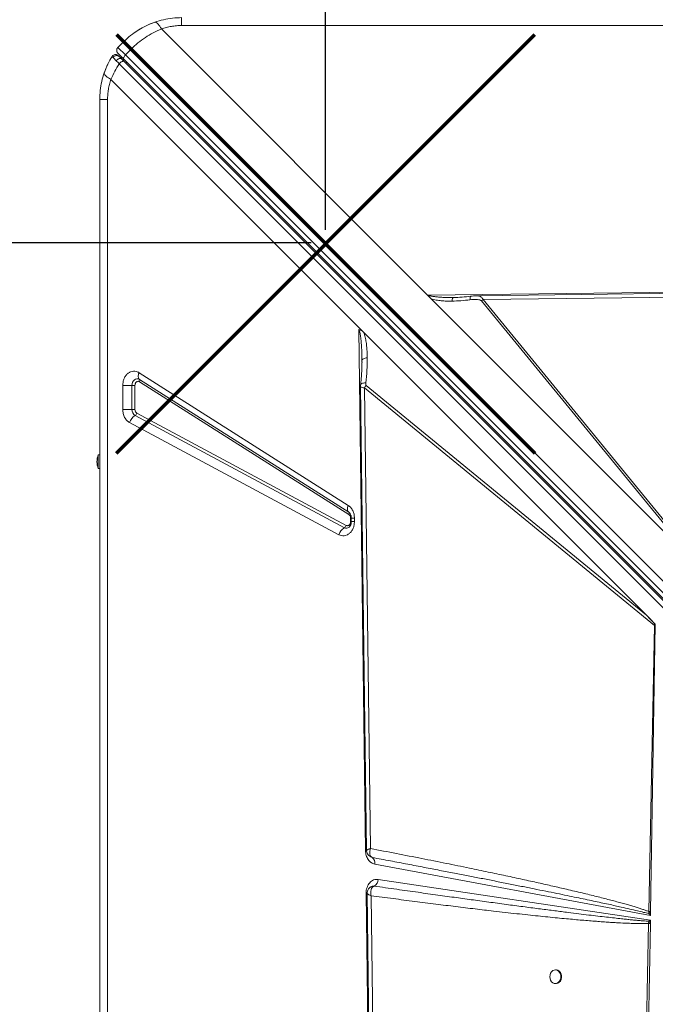
# Model space of a CAD drawing. Units: millimetres. Extents: x -6908 to 7604, y -4641 to 6405.
# Drawn here: x -2943 to -2478, y 978 to 1699 of the extents above; entities that cross this region are included whole.
import ezdxf

# ---------------------------------------------------------------- set-up
doc = ezdxf.new("R2010")
doc.units = ezdxf.units.MM
doc.header["$PDSIZE"] = -1
doc.layers.add('QUOTE', color=212, linetype='Continuous', lineweight=18)
doc.dimstyles.new('2011', dxfattribs={"dimtxt": 120, "dimasz": 100, "dimexe": 6, "dimexo": 10, "dimgap": 15, "dimtad": 1, "dimtxsty": 'Standard', "dimcen": 5, "dimadec": 0, "dimazin": 0, "dimtfac": 1, "dimtmove": 0, "dimatfit": 3, "dimfxl": 0, "dimarcsym": 0})

# ---------------------------------------------------------------- blocks, each defined once
blk = doc.blocks.new('*D8')
at = {"color": 0, "linetype": 'ByBlock', "lineweight": -2}
for p, q in [((-4452.97, 1376.08), (-4452.97, 6256.96)), ((-2719.65, 1544.99), (-2719.65, 6256.96)), ((-2819.65, 6250.96), (-4352.97, 6250.96))]:
    blk.add_line(p, q, dxfattribs=at)
at = {"color": 0, "linetype": 'ByBlock'}
for points in [[(-4452.97, 6250.96), (-4352.97, 6267.63), (-4352.97, 6234.3)], [(-2719.65, 6250.96), (-2819.65, 6267.63), (-2819.65, 6234.3)]]:
    blk.add_solid(points, dxfattribs=at)
at = {"layer": 'DEFPOINTS', "color": 0, "linetype": 'ByBlock'}
for p in [(-2719.65, 1534.99), (-4452.97, 1366.08)]:
    blk.add_point(p, dxfattribs=at)
at = {"color": 0, "linetype": 'ByBlock', "insert": (-3586.31, 6325.96), "char_height": 120, "attachment_point": 5}
blk.add_mtext('1750', dxfattribs=at)
blk = doc.blocks.new('*D9')
at = {"color": 0, "linetype": 'ByBlock', "lineweight": -2}
for p, q in [((-3034.17, 5734.56), (-5141.59, 5734.56)), ((-5135.59, 1635.46), (-5135.59, 5634.56)), ((-2730.13, 1535.46), (-5141.59, 1535.46))]:
    blk.add_line(p, q, dxfattribs=at)
at = {"color": 0, "linetype": 'ByBlock'}
for points in [[(-5135.59, 5734.56), (-5118.92, 5634.56), (-5152.25, 5634.56)], [(-5135.59, 1535.46), (-5118.92, 1635.46), (-5152.25, 1635.46)]]:
    blk.add_solid(points, dxfattribs=at)
at = {"layer": 'DEFPOINTS', "color": 0, "linetype": 'ByBlock'}
for p in [(-3024.17, 5734.56), (-2720.13, 1535.46)]:
    blk.add_point(p, dxfattribs=at)
at = {"color": 0, "linetype": 'ByBlock', "insert": (-5210.59, 3635.01), "char_height": 120, "attachment_point": 5, "rotation": 90}
blk.add_mtext('4200', dxfattribs=at)

msp = doc.modelspace()

# ---------------------------------------------------------------- linework, layer by layer
at = {"color": 7, "linetype": 'Continuous', "lineweight": 15}
for p, q in [((-1424.887, 1694.458), (-2824.887, 1694.458)), ((-2839.68, 1691.957), (-2644.826, 1497.102)), ((-2867.313, 1682.649), (-2871.556, 1678.407)), ((-2872.534, 1673.168), (-2872.339, 1673.108)), ((-2866.078, 1672.929), (-2871.556, 1678.407)), ((-2866.078, 1672.929), (-2861.835, 1677.172)), ((-2202.621, 1009.472), (-2866.078, 1672.929)), ((-2861.835, 1677.172), (-2198.378, 1013.715)), ((-2870.538, 1666.522), (-2207.218, 1003.202)), ((-2866.934, 1668.128), (-2868.697, 1669.891)), ((-2203.716, 1006.325), (-2867.173, 1669.782)), ((-2203.614, 1004.809), (-2866.934, 1668.128)), ((-2695.052, 1473.449), (-2876.62, 1655.017)), ((-2884.887, 240.223), (-2884.887, 1640.223)), ((-2879.121, 1640.223), (-2879.121, 240.223)), ((-2644.826, 1497.102), (-2005.673, 1505.166)), ((-2604.189, 1493.84), (-2007.459, 1501.519)), ((-2451.753, 1304.029), (-2644.826, 1497.102)), ((-2451.758, 1304.037), (-2644.674, 1496.952)), ((-2644.66, 1496.952), (-2644.674, 1496.952)), ((-2452.337, 1304.629), (-2642.248, 1494.54)), ((-2625.812, 1495.42), (-2626.827, 1495.413)), ((-2625.812, 1495.42), (-2624.788, 1495.433)), ((-2604.189, 1493.84), (-2605.432, 1493.023)), ((-2605.432, 1493.023), (-2451.672, 1305.375)), ((-2450.429, 1306.193), (-2604.189, 1493.84)), ((-2691.454, 1469.851), (-2695.052, 1473.449)), ((-2690.221, 1090.495), (-2695.033, 1471.926)), ((-2691.454, 1469.851), (-2484.579, 1262.976)), ((-2692.831, 1448.159), (-2692.827, 1449.445)), ((-2856.099, 1440.402), (-2702.894, 1343.311)), ((-2855.749, 1435.425), (-2702.543, 1338.335)), ((-2867.975, 1413.445), (-2867.975, 1431.083)), ((-2861.283, 1431.083), (-2867.975, 1431.083)), ((-2861.283, 1431.083), (-2859.052, 1431.083)), ((-2861.283, 1413.445), (-2861.283, 1431.083)), ((-2859.052, 1431.083), (-2859.052, 1413.445)), ((-2702.426, 1336.676), (-2855.632, 1433.767)), ((-2690.969, 1429.33), (-2478.743, 1255.43)), ((-2686.626, 1092.155), (-2690.969, 1429.33)), ((-2484.579, 1262.976), (-2689.787, 1431.126)), ((-2867.975, 1413.445), (-2861.283, 1413.445)), ((-2859.052, 1413.445), (-2861.283, 1413.445)), ((-2705.739, 1326.948), (-2858.945, 1408.972)), ((-2857.607, 1410.681), (-2704.402, 1328.656)), ((-2709.752, 1321.823), (-2862.957, 1403.848)), ((-2884.887, 1380.223), (-2885.887, 1380.223)), ((-2885.887, 1370.223), (-2885.887, 1380.223)), ((-2885.887, 1370.223), (-2884.887, 1370.223)), ((-2702.543, 1338.335), (-2702.283, 1338.154)), ((-2702.162, 1338.047), (-2702.318, 1338.152)), ((-2701.119, 1333.992), (-2701.119, 1331.42)), ((-2700.659, 1333.992), (-2700.659, 1331.42)), ((-2698.353, 1333.992), (-2698.353, 1331.42)), ((-2698.353, 1331.42), (-2700.659, 1331.42)), ((-2478.036, 1256.433), (-2484.579, 1262.976)), ((-2478.743, 1255.43), (-2482.859, 1046.045)), ((-2478.043, 1255.986), (-2481.523, 1046.01)), ((-2478.043, 1255.986), (-2478.743, 1255.43)), ((-2685.371, 1085.603), (-2686.57, 1086.094)), ((-2685.505, 1085.658), (-2685.357, 1085.598)), ((-2481.57, 1043.172), (-2683.486, 1080.761)), ((-2681.031, 1069.528), (-2481.625, 1039.83)), ((-2689.829, 1059.436), (-2689.83, 1059.596)), ((-2681.766, 420.284), (-2689.829, 1059.436)), ((-2687.972, 1062.653), (-2688.031, 1062.578)), ((-2684.874, 1064.646), (-2685.346, 1064.528)), ((-2683.907, 1064.675), (-2684.874, 1064.646)), ((-2683.924, 1064.669), (-2683.907, 1064.675)), ((-2678.504, 460.921), (-2686.182, 1057.65)), ((-2482.901, 1044.481), (-2482.859, 1046.045)), ((-2481.531, 1045.502), (-2482.901, 1044.481)), ((-2481.531, 1045.502), (-2481.57, 1043.172)), ((-2481.531, 1045.502), (-2481.523, 1046.01)), ((-2482.833, 1038.908), (-2483.024, 1037.391)), ((-2482.901, 1044.481), (-2481.57, 1043.172)), ((-2481.625, 1039.83), (-2482.833, 1038.908)), ((-2481.666, 1037.356), (-2481.659, 1037.799)), ((-2481.625, 1039.83), (-2481.659, 1037.799)), ((-2483.024, 1037.391), (-2490.857, 614.681)), ((-2481.666, 1037.356), (-2488.672, 614.596)), ((-2550.66, 1003.356), (-2551.247, 1003.356)), ((-2551.247, 993.356), (-2550.66, 993.356))]:
    msp.add_line(p, q, dxfattribs=at)
at = {"color": 8, "linetype": 'Continuous', "lineweight": 15}
for p, q in [((-2700.659, 1333.992), (-2701.119, 1333.992)), ((-2698.353, 1333.992), (-2700.659, 1333.992)), ((-2701.119, 1331.42), (-2700.646, 1331.42)), ((-2689.444, 1090.751), (-2689.259, 1091.033))]:
    msp.add_line(p, q, dxfattribs=at)
at = {"color": 7, "linetype": 'Continuous', "lineweight": 15, "flags": 128}
for points in [[(-2851.908, 1693.794), (-2847.848, 1695.656), (-2844.349, 1696.979)], [(-2859.168, 1689.465), (-2856.236, 1691.381), (-2853.866, 1692.761)], [(-2875.871, 1671.855), (-2875.454, 1672.384), (-2875.283, 1672.544)], [(-2867.173, 1669.782), (-2867.333, 1670.023), (-2867.405, 1670.336), (-2867.386, 1670.709), (-2867.277, 1671.129), (-2867.084, 1671.578), (-2866.812, 1672.039), (-2866.472, 1672.496), (-2866.078, 1672.929)], [(-2005.777, 1504.434), (-2301.576, 1500.627), (-2609.257, 1496.669)], [(-2861.283, 1431.083), (-2861.16, 1432.304), (-2860.799, 1433.446), (-2860.223, 1434.436), (-2859.47, 1435.211), (-2858.587, 1435.721), (-2857.631, 1435.932), (-2856.665, 1435.831), (-2855.749, 1435.425)], [(-2856.099, 1440.402), (-2856.371, 1439.608), (-2856.556, 1438.833), (-2856.649, 1438.091), (-2856.649, 1437.401), (-2856.556, 1436.776), (-2856.372, 1436.231), (-2856.101, 1435.777), (-2855.749, 1435.425)], [(-2693.875, 1430.271), (-2691.887, 1275.93), (-2689.502, 1090.75)], [(-2702.894, 1343.311), (-2703.165, 1342.518), (-2703.35, 1341.742), (-2703.443, 1341.001), (-2703.444, 1340.311), (-2703.351, 1339.686), (-2703.167, 1339.141), (-2702.896, 1338.687), (-2702.543, 1338.335)], [(-2689.098, 1059.333), (-2685.291, 763.533), (-2681.333, 455.852)], [(-2555.296, 998.356), (-2555.146, 997.007), (-2554.707, 995.758), (-2554.011, 994.701), (-2553.11, 993.916), (-2552.071, 993.46), (-2550.97, 993.367), (-2549.89, 993.644), (-2548.911, 994.271), (-2548.105, 995.2), (-2547.532, 996.364), (-2547.234, 997.675), (-2547.234, 999.036), (-2547.532, 1000.348), (-2548.105, 1001.511), (-2548.911, 1002.44), (-2549.89, 1003.067), (-2550.97, 1003.344), (-2552.071, 1003.251), (-2553.11, 1002.795), (-2554.011, 1002.01), (-2554.707, 1000.953), (-2555.146, 999.705), (-2555.296, 998.356)], [(-2550.66, 993.356), (-2550.384, 993.367), (-2549.304, 993.644), (-2548.325, 994.271), (-2547.519, 995.2), (-2546.945, 996.364), (-2546.648, 997.675), (-2546.648, 999.036), (-2546.945, 1000.348), (-2547.519, 1001.511), (-2548.325, 1002.44), (-2549.304, 1003.067), (-2550.384, 1003.344), (-2550.66, 1003.356)]]:
    msp.add_lwpolyline(points, dxfattribs=at)
at = {"color": 1, "lineweight": 70}
for points in [[(-2872.585, 1381.525), (-2566.188, 1687.922)], [(-2872.585, 1687.922), (-2566.188, 1381.525)]]:
    msp.add_lwpolyline(points, dxfattribs=at)
at = {"color": 8, "linetype": 'Continuous', "lineweight": 15, "flags": 128}
for points in [[(-2689.424, 1090.513), (-2689.599, 1090.509), (-2690.221, 1090.495)], [(-2689.829, 1059.436), (-2689.403, 1059.445), (-2689.022, 1059.454), (-2689.004, 1059.455)]]:
    msp.add_lwpolyline(points, dxfattribs=at)
at = {"color": 7, "linetype": 'Continuous', "lineweight": 15}
for centre, radius, start, end in [((-2869.434, 1676.285), 3, 135, 225), ((-2824.887, 1640.223), 60, 154.031118, 161.815997), ((-2867.313, 1671.336), 2, 225, 285), ((-2856.888, 1434.512), 1.46, 329.320956, 38.737422), ((-2679.926, 1423.353), 12.557, 141.755496, 151.577396), ((-2856.28, 1413.213), 5.008, 177.348269, 237.854205), ((-2854.322, 1401.22), 9.026, 120.80614, 163.074585), ((-2860.486, 1411.556), 3.009, 300.80614, 343.074585), ((-2873.887, 1375.223), 13, 157.380135, 202.619865), ((-2703.682, 1337.421), 1.46, 329.320956, 38.737422), ((-2701.117, 1319.195), 9.026, 120.80614, 163.074585), ((-2707.28, 1329.532), 3.009, 300.80614, 343.074585), ((-2686.001, 1083.811), 1.899, 70.199854, 70.626149), ((-2687.764, 1081.886), 4.424, 345.272201, 57.045599), ((-2686.582, 1069.538), 5.55, 298.814424, 359.897731), ((-2471, 1050.263), 16.4, 223.820525, 229.465862), ((-2475.724, 1291.697), 254.411, 268.355768, 268.661644)]:
    msp.add_arc(centre, radius, start, end, dxfattribs=at)
at = {"color": 8, "linetype": 'Continuous', "lineweight": 15}
for centre, radius, start, end in [((-2873.322, 1670.273), 3, 45, 70.881101), ((-2865.61, 1668.426), 1.2, 242.130266, 307.973293), ((-2704.246, 1329.713), 3.143, 241.640559, 308.316736)]:
    msp.add_arc(centre, radius, start, end, dxfattribs=at)
at = {"color": 7, "linetype": 'Continuous', "lineweight": 15}
for centre, major_axis, ratio, start_param, end_param in [((-2644.826, 1500.18), (-3.541, 4.818), 0.335091, 1.9985872, 2.0377288), ((-2616.818, 1371.693), (140.12, -118.152), 0.032552, 0.168812, 0.3655128)]:
    msp.add_ellipse(centre, major_axis=major_axis, ratio=ratio, start_param=start_param, end_param=end_param, dxfattribs=at)
for points, knots in [([(-2867.313, 1682.649), (-2865.668, 1684.191), (-2862.367, 1687.286), (-2856.811, 1691.153), (-2850.898, 1694.471), (-2846.721, 1696.077), (-2844.612, 1696.888)], [0, 0, 0, 0, 0.24855818, 0.49881704, 0.7469048, 1, 1, 1, 1]), ([(-2844.612, 1696.888), (-2842.483, 1697.551), (-2838.246, 1698.869), (-2831.6, 1699.998), (-2827.124, 1700.148), (-2824.887, 1700.223)], [0, 0, 0, 0, 0.3356433, 0.6680083, 1, 1, 1, 1]), ([(-2844.612, 1696.888), (-2844.27, 1696.901), (-2843.577, 1696.928), (-2842.264, 1695.771), (-2840.939, 1694.088), (-2840.096, 1692.66), (-2839.68, 1691.957)], [0, 0, 0, 0, 0.27649389, 0.56085375, 0.78350655, 1, 1, 1, 1]), ([(-2824.887, 1694.458), (-2826.144, 1694.428), (-2828.664, 1694.368), (-2832.411, 1693.87), (-2836.115, 1693.104), (-2838.487, 1692.341), (-2839.68, 1691.957)], [0, 0, 0, 0, 0.24744486, 0.49592606, 0.74644219, 1, 1, 1, 1]), ([(-2839.68, 1691.957), (-2841.71, 1691.06), (-2845.73, 1689.283), (-2851.48, 1685.794), (-2856.921, 1681.818), (-2860.201, 1678.717), (-2861.835, 1677.172)], [0, 0, 0, 0, 0.2536131, 0.5023341, 0.7520536, 1, 1, 1, 1]), ([(-2881.551, 1659.948), (-2880.765, 1662.021), (-2879.208, 1666.127), (-2876.976, 1669.958), (-2875.871, 1671.855)], [0, 0, 0, 0, 0.5049018, 1, 1, 1, 1]), ([(-2875.871, 1671.855), (-2875.846, 1671.805), (-2875.796, 1671.704), (-2875.331, 1671.22), (-2875.099, 1670.978)], [0, 0, 0, 0, 0.500501, 1, 1, 1, 1]), ([(-2872.264, 1673.081), (-2872.609, 1673.171), (-2873.308, 1673.354), (-2874.373, 1673.129), (-2875.274, 1672.593), (-2875.653, 1672.043), (-2875.834, 1671.78)], [0, 0, 0, 0, 0.254046, 0.5150005, 0.7676787, 1, 1, 1, 1]), ([(-2875.099, 1670.978), (-2874.981, 1671.148), (-2874.736, 1671.503), (-2874.227, 1671.946), (-2873.613, 1672.294), (-2872.925, 1672.496), (-2872.222, 1672.529), (-2871.566, 1672.395), (-2870.994, 1672.134), (-2870.695, 1671.871), (-2870.551, 1671.745)], [0, 0, 0, 0, 0.11350876, 0.23632291, 0.36623091, 0.49999993, 0.63376897, 0.76367704, 0.88649123, 1, 1, 1, 1]), ([(-2867.173, 1669.782), (-2867.795, 1670.403), (-2869.06, 1671.668), (-2870.458, 1673.066), (-2871.385, 1673.994), (-2871.499, 1674.108), (-2871.556, 1674.164)], [0, 0, 0, 0, 0.2455074, 0.5, 0.7544926, 1, 1, 1, 1]), ([(-2870.551, 1671.745), (-2870.74, 1671.934), (-2871.118, 1672.312), (-2871.173, 1672.367), (-2871.2, 1672.395)], [0, 0, 0, 0, 0.4991911, 1, 1, 1, 1]), ([(-2876.62, 1655.017), (-2875.751, 1657.007), (-2874.029, 1660.948), (-2871.694, 1664.676), (-2870.538, 1666.522)], [0, 0, 0, 0, 0.5048704, 1, 1, 1, 1]), ([(-2875.099, 1670.978), (-2874.801, 1670.675), (-2874.203, 1670.069), (-2873.252, 1669.14), (-2872.775, 1668.675)], [0, 0, 0, 0, 0.4990847, 1, 1, 1, 1]), ([(-2872.775, 1668.675), (-2872.623, 1668.871), (-2872.36, 1669.208), (-2871.868, 1669.636), (-2871.326, 1669.994), (-2870.656, 1670.276), (-2869.923, 1670.391), (-2869.213, 1670.289), (-2868.869, 1670.024), (-2868.697, 1669.891)], [0, 0, 0, 0, 0.1370408, 0.2360175, 0.3571705, 0.4998021, 0.6599825, 0.8300859, 1, 1, 1, 1]), ([(-2872.775, 1668.675), (-2872.432, 1668.342), (-2871.743, 1667.675), (-2870.94, 1666.907), (-2870.538, 1666.522)], [0, 0, 0, 0, 0.4991114, 1, 1, 1, 1]), ([(-2868.697, 1669.891), (-2869.075, 1670.269), (-2869.829, 1671.024), (-2870.311, 1671.505), (-2870.551, 1671.745)], [0, 0, 0, 0, 0.5009692, 1, 1, 1, 1]), ([(-2884.887, 1640.223), (-2884.811, 1642.46), (-2884.661, 1646.937), (-2883.533, 1653.583), (-2882.214, 1657.819), (-2881.551, 1659.948)], [0, 0, 0, 0, 0.3319906, 0.6643556, 1, 1, 1, 1]), ([(-2881.551, 1659.948), (-2881.572, 1659.647), (-2881.615, 1659.036), (-2880.655, 1657.813), (-2879.03, 1656.451), (-2877.416, 1655.49), (-2876.62, 1655.017)], [0, 0, 0, 0, 0.2464389, 0.5, 0.7535611, 1, 1, 1, 1]), ([(-2876.62, 1655.017), (-2877.004, 1653.824), (-2877.768, 1651.452), (-2878.534, 1647.747), (-2879.031, 1644), (-2879.091, 1641.48), (-2879.121, 1640.223)], [0, 0, 0, 0, 0.2535396, 0.5040737, 0.7525375, 1, 1, 1, 1]), ([(-2643.701, 1497.066), (-2643.71, 1497.058), (-2643.768, 1497.014), (-2643.935, 1496.988), (-2644.241, 1496.949), (-2644.491, 1496.95), (-2644.66, 1496.952)], [0, 0, 0, 0, 0.0401453, 0.2452685, 0.4884721, 1, 1, 1, 1]), ([(-2643.701, 1497.066), (-2643.704, 1497.061), (-2643.711, 1497.051), (-2643.719, 1497.022), (-2643.722, 1496.939), (-2643.69, 1496.766), (-2643.583, 1496.393), (-2643.198, 1495.589), (-2642.64, 1494.972), (-2642.248, 1494.54)], [0, 0, 0, 0, 0.0054024, 0.0123494, 0.0316028, 0.0933612, 0.198858, 0.4386777, 1, 1, 1, 1]), ([(-2642.248, 1494.54), (-2641.025, 1494.174), (-2638.597, 1493.447), (-2634.799, 1492.997), (-2630.944, 1492.738), (-2628.35, 1492.74), (-2626.999, 1492.741)], [0, 0, 0, 0, 0.2537049, 0.5037611, 0.7415087, 1, 1, 1, 1]), ([(-2626.999, 1492.741), (-2624.794, 1492.809), (-2620.388, 1492.945), (-2615.961, 1493.47), (-2613.75, 1493.733)], [0, 0, 0, 0, 0.5003835, 1, 1, 1, 1]), ([(-2626.004, 1495.37), (-2626.166, 1495.379), (-2626.488, 1495.397), (-2626.814, 1495.405), (-2626.977, 1495.409)], [0, 0, 0, 0, 0.502172, 1, 1, 1, 1]), ([(-2613.078, 1496.375), (-2615.227, 1496.121), (-2619.524, 1495.614), (-2623.844, 1495.452), (-2626.003, 1495.371)], [0, 0, 0, 0, 0.5002846, 1, 1, 1, 1]), ([(-2605.432, 1493.023), (-2605.608, 1493.164), (-2606.127, 1493.582), (-2607.388, 1493.838), (-2609.176, 1494.023), (-2611.348, 1493.996), (-2612.947, 1493.821), (-2613.75, 1493.733)], [0, 0, 0, 0, 0.0844225, 0.2489605, 0.4477385, 0.7228377, 1, 1, 1, 1]), ([(-2609.169, 1496.671), (-2609.809, 1496.649), (-2611.077, 1496.603), (-2612.414, 1496.451), (-2613.078, 1496.375)], [0, 0, 0, 0, 0.5039273, 1, 1, 1, 1]), ([(-2695.033, 1471.926), (-2694.469, 1471.783), (-2693.154, 1471.451), (-2692.072, 1470.432), (-2691.454, 1469.851)], [0, 0, 0, 0, 0.4291072, 1, 1, 1, 1]), ([(-2692.827, 1449.445), (-2692.868, 1451.583), (-2692.943, 1455.464), (-2693.21, 1460.36), (-2693.51, 1463.985), (-2693.863, 1466.926), (-2694.248, 1469.571), (-2694.807, 1471.247), (-2695.033, 1471.926)], [0, 0, 0, 0, 0.2811957, 0.5106511, 0.6464947, 0.7617718, 0.9035156, 1, 1, 1, 1]), ([(-2691.454, 1469.851), (-2691.092, 1468.696), (-2690.362, 1466.365), (-2689.74, 1462.695), (-2689.308, 1458.996), (-2689.045, 1455.209), (-2688.988, 1452.646), (-2688.958, 1451.323)], [0, 0, 0, 0, 0.1977869, 0.3990338, 0.5963935, 0.7917978, 1, 1, 1, 1]), ([(-2688.958, 1451.323), (-2689.511, 1451.224), (-2690.616, 1451.026), (-2691.849, 1450.564), (-2692.677, 1450.026), (-2692.777, 1449.639), (-2692.827, 1449.445)], [0, 0, 0, 0, 0.2500001, 0.5000001, 0.7500001, 1, 1, 1, 1]), ([(-2689.963, 1432.91), (-2689.651, 1435.986), (-2689.024, 1442.145), (-2688.98, 1448.262), (-2688.958, 1451.323)], [0, 0, 0, 0, 0.4993756, 1, 1, 1, 1]), ([(-2867.975, 1431.083), (-2867.925, 1431.951), (-2867.824, 1433.716), (-2867.01, 1436.211), (-2865.758, 1438.368), (-2864.129, 1440.034), (-2862.226, 1441.14), (-2860.146, 1441.597), (-2858.023, 1441.407), (-2856.734, 1440.733), (-2856.099, 1440.402)], [0, 0, 0, 0, 0.12295804, 0.25, 0.37704196, 0.5, 0.62295804, 0.75, 0.87704196, 1, 1, 1, 1]), ([(-2692.814, 1448.278), (-2692.819, 1447.485), (-2692.829, 1446.063), (-2692.87, 1444.164), (-2692.923, 1442.621), (-2693.011, 1440.901), (-2693.15, 1438.64), (-2693.397, 1435.489), (-2693.651, 1433.135), (-2693.792, 1431.827)], [0, 0, 0, 0, 0.1518791, 0.2722252, 0.3604743, 0.4364766, 0.5775396, 0.7653944, 1, 1, 1, 1]), ([(-2855.632, 1433.767), (-2855.818, 1433.864), (-2856.19, 1434.057), (-2856.797, 1434.11), (-2857.393, 1433.981), (-2857.945, 1433.662), (-2858.416, 1433.178), (-2858.774, 1432.559), (-2859.008, 1431.845), (-2859.038, 1431.337), (-2859.052, 1431.083)], [0, 0, 0, 0, 0.125, 0.2500011, 0.3750003, 0.500002, 0.6250008, 0.7500026, 0.8750015, 1, 1, 1, 1]), ([(-2693.792, 1431.827), (-2693.805, 1431.686), (-2693.829, 1431.417), (-2693.851, 1430.992), (-2693.869, 1430.584), (-2693.873, 1430.357), (-2693.875, 1430.24)], [0, 0, 0, 0, 0.263204, 0.5040182, 0.7426621, 1, 1, 1, 1]), ([(-2689.787, 1431.126), (-2689.811, 1431.153), (-2689.867, 1431.215), (-2689.945, 1431.43), (-2690.036, 1431.991), (-2689.994, 1432.525), (-2689.963, 1432.91)], [0, 0, 0, 0, 0.0629206, 0.1454636, 0.3836039, 1, 1, 1, 1]), ([(-2862.957, 1403.848), (-2863.655, 1404.311), (-2865.08, 1405.257), (-2866.697, 1407.609), (-2867.776, 1410.414), (-2867.91, 1412.449), (-2867.975, 1413.445)], [0, 0, 0, 0, 0.24456086, 0.5, 0.75543914, 1, 1, 1, 1]), ([(-2859.052, 1413.445), (-2859.033, 1413.151), (-2858.994, 1412.565), (-2858.683, 1411.765), (-2858.223, 1411.091), (-2857.812, 1410.817), (-2857.607, 1410.681)], [0, 0, 0, 0, 0.2499999, 0.4999994, 0.7499999, 1, 1, 1, 1]), ([(-2702.894, 1343.311), (-2702.255, 1342.823), (-2700.952, 1341.829), (-2699.498, 1339.535), (-2698.531, 1336.86), (-2698.411, 1334.936), (-2698.353, 1333.992)], [0, 0, 0, 0, 0.2451456, 0.5, 0.7548544, 1, 1, 1, 1]), ([(-2701.119, 1333.992), (-2701.136, 1334.27), (-2701.171, 1334.824), (-2701.449, 1335.588), (-2701.864, 1336.245), (-2702.239, 1336.533), (-2702.426, 1336.676)], [0, 0, 0, 0, 0.2500001, 0.5000008, 0.7500002, 1, 1, 1, 1]), ([(-2702.273, 1338.139), (-2702.255, 1338.127), (-2702.141, 1338.054), (-2701.847, 1337.758), (-2701.465, 1337.224), (-2701.139, 1336.57), (-2700.91, 1335.903), (-2700.753, 1335.217), (-2700.671, 1334.585), (-2700.662, 1334.158), (-2700.659, 1333.992)], [0, 0, 0, 0, 0.0358192, 0.2151135, 0.3840925, 0.5403466, 0.6729718, 0.7834341, 0.9155896, 1, 1, 1, 1]), ([(-2698.353, 1331.42), (-2698.4, 1330.578), (-2698.495, 1328.868), (-2699.259, 1326.443), (-2700.437, 1324.324), (-2701.979, 1322.655), (-2703.79, 1321.501), (-2705.786, 1320.948), (-2707.844, 1320.997), (-2709.122, 1321.55), (-2709.752, 1321.823)], [0, 0, 0, 0, 0.1230856, 0.25, 0.3769144, 0.5, 0.6230856, 0.75, 0.8769144, 1, 1, 1, 1]), ([(-2704.402, 1328.656), (-2704.217, 1328.576), (-2703.849, 1328.417), (-2703.26, 1328.405), (-2702.688, 1328.562), (-2702.163, 1328.895), (-2701.717, 1329.379), (-2701.38, 1329.987), (-2701.16, 1330.681), (-2701.133, 1331.174), (-2701.119, 1331.42)], [0, 0, 0, 0, 0.12499992, 0.25000114, 0.37500009, 0.50000189, 0.6250007, 0.75000217, 0.87500176, 1, 1, 1, 1]), ([(-2700.659, 1331.42), (-2700.677, 1331.025), (-2700.702, 1330.471), (-2700.86, 1329.707), (-2701.04, 1329.1), (-2701.315, 1328.467), (-2701.641, 1327.924), (-2701.991, 1327.499), (-2702.187, 1327.34), (-2702.285, 1327.26)], [0, 0, 0, 0, 0.1996198, 0.2795054, 0.411136, 0.5468896, 0.6924082, 0.8462252, 1, 1, 1, 1]), ([(-2683.486, 1080.761), (-2684.36, 1081.038), (-2686.165, 1081.611), (-2688.381, 1083.926), (-2689.904, 1087.014), (-2690.117, 1089.36), (-2690.221, 1090.495)], [0, 0, 0, 0, 0.24208029, 0.5, 0.75791971, 1, 1, 1, 1]), ([(-2689.502, 1090.737), (-2689.465, 1090.328), (-2689.384, 1089.44), (-2688.791, 1088.151), (-2687.874, 1086.859), (-2686.937, 1086.281), (-2686.46, 1085.986)], [0, 0, 0, 0, 0.2089307, 0.4536105, 0.7213789, 1, 1, 1, 1]), ([(-2689.259, 1091.033), (-2689.139, 1091.109), (-2688.897, 1091.262), (-2688.475, 1091.451), (-2688.263, 1091.546)], [0, 0, 0, 0, 0.4978135, 1, 1, 1, 1]), ([(-2688.263, 1091.546), (-2688.026, 1091.644), (-2687.551, 1091.841), (-2686.935, 1092.05), (-2686.626, 1092.155)], [0, 0, 0, 0, 0.4982796, 1, 1, 1, 1]), ([(-2686.626, 1092.155), (-2686.836, 1091.408), (-2687.255, 1089.914), (-2687.194, 1087.912), (-2686.602, 1086.314), (-2685.781, 1085.839), (-2685.371, 1085.603)], [0, 0, 0, 0, 0.2498908, 0.4997026, 0.7503352, 1, 1, 1, 1]), ([(-2482.859, 1046.045), (-2483.549, 1046.305), (-2485.017, 1046.858), (-2487.371, 1047.667), (-2490.002, 1048.528), (-2492.913, 1049.434), (-2496.104, 1050.386), (-2499.574, 1051.385), (-2503.343, 1052.435), (-2507.4, 1053.534), (-2511.738, 1054.679), (-2516.33, 1055.861), (-2521.176, 1057.082), (-2526.275, 1058.342), (-2531.629, 1059.639), (-2537.237, 1060.975), (-2544.418, 1062.658), (-2553.282, 1064.695), (-2564.001, 1067.102), (-2575.482, 1069.628), (-2587.711, 1072.266), (-2600.723, 1075.019), (-2615.286, 1078.046), (-2631.472, 1081.348), (-2649.27, 1084.906), (-2667.735, 1088.532), (-2680.283, 1090.939), (-2686.626, 1092.155)], [0, 0, 0, 0, 0.0104376, 0.0222218, 0.0353557, 0.0498417, 0.0656813, 0.082876, 0.1014266, 0.1216016, 0.1430057, 0.1656396, 0.1895037, 0.2145985, 0.2409242, 0.2684813, 0.29727, 0.3467416, 0.3989973, 0.4549722, 0.5155581, 0.5787072, 0.6460714, 0.7293467, 0.816183, 0.9070722, 1, 1, 1, 1]), ([(-2685.371, 1085.603), (-2680.916, 1084.764), (-2672.225, 1083.127), (-2659.519, 1080.717), (-2647.471, 1078.419), (-2636.082, 1076.236), (-2625.352, 1074.167), (-2615.28, 1072.215), (-2605.469, 1070.304), (-2595.64, 1068.377), (-2585.744, 1066.425), (-2576.126, 1064.515), (-2567.012, 1062.692), (-2558.403, 1060.957), (-2550.297, 1059.31), (-2542.803, 1057.775), (-2535.879, 1056.344), (-2529.482, 1055.009), (-2523.463, 1053.741), (-2517.822, 1052.539), (-2512.558, 1051.404), (-2507.672, 1050.336), (-2502.419, 1049.171), (-2496.97, 1047.937), (-2491.494, 1046.652), (-2486.899, 1045.537), (-2484.137, 1044.808), (-2482.901, 1044.481)], [0, 0, 0, 0, 0.0658858, 0.1285316, 0.1879374, 0.2441034, 0.2970294, 0.3467155, 0.3931617, 0.4422477, 0.4922006, 0.5396734, 0.5846661, 0.6271787, 0.6672112, 0.7047637, 0.7382333, 0.7698454, 0.7996, 0.827497, 0.8535367, 0.877719, 0.9000442, 0.9315494, 0.9587096, 0.9815258, 1, 1, 1, 1]), ([(-2689.83, 1059.596), (-2689.797, 1060.292), (-2689.73, 1061.698), (-2689.19, 1063.722), (-2688.349, 1065.562), (-2687.225, 1067.122), (-2685.873, 1068.356), (-2684.335, 1069.202), (-2682.688, 1069.647), (-2681.579, 1069.567), (-2681.031, 1069.528)], [0, 0, 0, 0, 0.123599, 0.25, 0.376401, 0.5, 0.623599, 0.75, 0.876401, 1, 1, 1, 1]), ([(-2688.031, 1062.578), (-2688.361, 1062.01), (-2688.949, 1060.999), (-2689.053, 1059.833), (-2689.099, 1059.322)], [0, 0, 0, 0, 0.5623001, 1, 1, 1, 1]), ([(-2686.831, 1063.851), (-2687.064, 1063.664), (-2687.475, 1063.331), (-2687.784, 1062.907), (-2687.918, 1062.722)], [0, 0, 0, 0, 0.5635491, 1, 1, 1, 1]), ([(-2686.823, 1063.837), (-2686.783, 1063.873), (-2686.504, 1064.126), (-2685.565, 1064.571), (-2684.58, 1064.63), (-2683.924, 1064.669)], [0, 0, 0, 0, 0.05347452, 0.36982815, 1, 1, 1, 1]), ([(-2686.055, 1062.105), (-2686.142, 1061.778), (-2686.316, 1061.117), (-2686.356, 1060.37), (-2686.376, 1059.993)], [0, 0, 0, 0, 0.4959758, 1, 1, 1, 1]), ([(-2686.376, 1059.993), (-2686.374, 1059.612), (-2686.37, 1058.845), (-2686.245, 1058.051), (-2686.182, 1057.65)], [0, 0, 0, 0, 0.496624, 1, 1, 1, 1]), ([(-2684.381, 1064.457), (-2684.737, 1064.187), (-2685.456, 1063.644), (-2685.854, 1062.621), (-2686.055, 1062.105)], [0, 0, 0, 0, 0.4959482, 1, 1, 1, 1]), ([(-2684.381, 1064.457), (-2684.307, 1064.497), (-2684.159, 1064.579), (-2684.003, 1064.639), (-2683.924, 1064.669)], [0, 0, 0, 0, 0.493973, 1, 1, 1, 1]), ([(-2482.833, 1038.908), (-2483.497, 1038.95), (-2484.92, 1039.041), (-2487.197, 1039.218), (-2489.76, 1039.436), (-2492.608, 1039.697), (-2495.741, 1040.002), (-2499.159, 1040.35), (-2503.284, 1040.786), (-2508.189, 1041.324), (-2513.948, 1041.978), (-2520.216, 1042.709), (-2526.993, 1043.519), (-2534.278, 1044.409), (-2542.537, 1045.436), (-2551.87, 1046.617), (-2562.375, 1047.969), (-2573.689, 1049.448), (-2585.81, 1051.055), (-2598.41, 1052.746), (-2611.135, 1054.475), (-2624.057, 1056.248), (-2637.577, 1058.121), (-2652.119, 1060.154), (-2667.682, 1062.35), (-2678.397, 1063.879), (-2683.924, 1064.669)], [0, 0, 0, 0, 0.0098644, 0.0211481, 0.033852, 0.0479762, 0.0635211, 0.080487, 0.098874, 0.1249454, 0.153551, 0.1846908, 0.2183651, 0.2545739, 0.2933173, 0.3415325, 0.3937743, 0.450043, 0.5103386, 0.5746611, 0.6380969, 0.7002938, 0.7675825, 0.8399631, 0.9174356, 1, 1, 1, 1]), ([(-2686.182, 1057.65), (-2680.804, 1056.929), (-2670.151, 1055.501), (-2654.372, 1053.446), (-2639.081, 1051.499), (-2624.321, 1049.669), (-2610.213, 1047.969), (-2598.125, 1046.556), (-2587.992, 1045.403), (-2579.623, 1044.474), (-2571.628, 1043.61), (-2564.019, 1042.809), (-2556.8, 1042.072), (-2549.843, 1041.384), (-2543.347, 1040.765), (-2537.308, 1040.212), (-2531.725, 1039.722), (-2526.393, 1039.275), (-2521.312, 1038.873), (-2516.482, 1038.514), (-2511.903, 1038.199), (-2507.576, 1037.929), (-2502.653, 1037.655), (-2497.331, 1037.412), (-2491.81, 1037.263), (-2487.133, 1037.225), (-2484.3, 1037.34), (-2483.024, 1037.391)], [0, 0, 0, 0, 0.0795948, 0.1576504, 0.2334446, 0.3057588, 0.3759052, 0.4420075, 0.4844042, 0.5256159, 0.5656428, 0.6024757, 0.6379828, 0.67221, 0.7051575, 0.7338506, 0.7613022, 0.7875125, 0.8124819, 0.8362107, 0.8586994, 0.8799485, 0.8999585, 0.9312086, 0.9582928, 0.981219, 1, 1, 1, 1]), ([(-2482.859, 1046.045), (-2482.624, 1046.039), (-2482.202, 1046.027), (-2481.73, 1046.015), (-2481.523, 1046.01)], [0, 0, 0, 0, 0.5600019, 1, 1, 1, 1])]:
    msp.add_open_spline(points, degree=3, knots=knots, dxfattribs=at)
for points in [[(-2824.887, 1694.458), (-2824.887, 1695.307), (-2824.887, 1697.004), (-2824.887, 1698.806), (-2824.887, 1700.001), (-2824.887, 1700.149), (-2824.887, 1700.223)], [(-2861.835, 1677.172), (-2862.626, 1677.962), (-2864.206, 1679.543), (-2865.937, 1681.273), (-2867.095, 1682.432), (-2867.24, 1682.577), (-2867.313, 1682.649)], [(-2870.538, 1666.522), (-2870.393, 1666.692), (-2870.104, 1667.032), (-2869.597, 1667.483), (-2869.068, 1667.862), (-2868.537, 1668.146), (-2868.032, 1668.324), (-2867.58, 1668.382), (-2867.196, 1668.328), (-2867.021, 1668.195), (-2866.934, 1668.128)], [(-2879.121, 1640.223), (-2879.97, 1640.223), (-2881.668, 1640.223), (-2883.47, 1640.223), (-2884.664, 1640.223), (-2884.812, 1640.223), (-2884.887, 1640.223)]]:
    msp.add_open_spline(points, degree=3, dxfattribs=at)
at = {"color": 8, "linetype": 'Continuous', "lineweight": 15}
for points, knots in [([(-2626.827, 1495.413), (-2627.206, 1495.41), (-2628.252, 1495.402), (-2629.914, 1495.416), (-2631.764, 1495.454), (-2633.463, 1495.515), (-2634.97, 1495.593), (-2636.302, 1495.685), (-2637.478, 1495.787), (-2638.561, 1495.901), (-2640.085, 1496.102), (-2641.842, 1496.369), (-2643.159, 1496.863), (-2643.701, 1497.066)], [0, 0, 0, 0, 0.0660617, 0.1825143, 0.2903448, 0.3895618, 0.4801762, 0.5547374, 0.6239375, 0.6877919, 0.7463205, 0.8956026, 1, 1, 1, 1]), ([(-2626.999, 1492.741), (-2626.942, 1493.122), (-2626.827, 1493.884), (-2626.539, 1494.725), (-2626.254, 1495.235), (-2626.062, 1495.304), (-2625.997, 1495.327)], [0, 0, 0, 0, 0.2849186, 0.5698402, 0.8547618, 1, 1, 1, 1]), ([(-2613.75, 1493.733), (-2613.737, 1494.23), (-2613.712, 1495.225), (-2613.46, 1496.178), (-2613.198, 1496.294), (-2613.073, 1496.349)], [0, 0, 0, 0, 0.3429764, 0.6859516, 1, 1, 1, 1]), ([(-2609.25, 1496.591), (-2608.752, 1496.614), (-2607.432, 1496.675), (-2605.884, 1496.068), (-2604.694, 1495.031), (-2604.356, 1494.234), (-2604.189, 1493.84)], [0, 0, 0, 0, 0.2328239, 0.6171736, 0.8108465, 1, 1, 1, 1]), ([(-2693.779, 1430.272), (-2693.784, 1430.144), (-2693.794, 1429.83), (-2692.819, 1429.477), (-2691.573, 1429.378), (-2690.969, 1429.33)], [0, 0, 0, 0, 0.2622537, 0.6419188, 1, 1, 1, 1]), ([(-2689.963, 1432.91), (-2690.348, 1432.9), (-2691.118, 1432.882), (-2692.092, 1432.763), (-2692.884, 1432.583), (-2693.441, 1432.342), (-2693.753, 1432.085), (-2693.761, 1431.899), (-2693.764, 1431.823)], [0, 0, 0, 0, 0.1758476, 0.3516958, 0.5275439, 0.7033921, 0.8792407, 1, 1, 1, 1]), ([(-2686.182, 1057.65), (-2686.726, 1057.882), (-2687.815, 1058.345), (-2688.771, 1058.922), (-2689.205, 1059.26), (-2689.077, 1059.327), (-2689.065, 1059.333)], [0, 0, 0, 0, 0.3215422, 0.643235, 0.9657677, 1, 1, 1, 1]), ([(-2684.381, 1064.457), (-2684.425, 1064.459), (-2684.504, 1064.462), (-2684.644, 1064.46), (-2684.85, 1064.45), (-2685.212, 1064.408), (-2685.847, 1064.271), (-2686.867, 1063.808), (-2687.74, 1063.211), (-2687.994, 1062.604), (-2688.011, 1062.562)], [0, 0, 0, 0, 0.0300557, 0.0536919, 0.0959224, 0.1713457, 0.3058433, 0.5451051, 0.9689519, 1, 1, 1, 1])]:
    msp.add_open_spline(points, degree=3, knots=knots, dxfattribs=at)

# ---------------------------------------------------------------- dimensions: what is measured, and where the dimension line sits
at = {"layer": 'QUOTE'}
dim = msp.add_linear_dim(base=(-4452.97, 6250.963), p1=(-2719.654, 1534.991), p2=(-4452.97, 1366.079), text='1750', dimstyle='2011', override={"dimpost": '<>', "dimtzin": 0}, dxfattribs=at)
dim.commit()
dim.dimension.update_dxf_attribs({"geometry": '*D8', "text_midpoint": (-3586.312, 6325.963)})
dim = msp.add_linear_dim(base=(-5135.586, 5734.563), p1=(-2720.127, 1535.463), p2=(-3024.173, 5734.563), angle=90, text='4200', dimstyle='2011', override={"dimpost": '<>', "dimtzin": 0}, dxfattribs=at)
dim.commit()
dim.dimension.update_dxf_attribs({"geometry": '*D9', "text_midpoint": (-5210.586, 3635.013), "text_rotation": 90})

doc.saveas('drawing.dxf')
